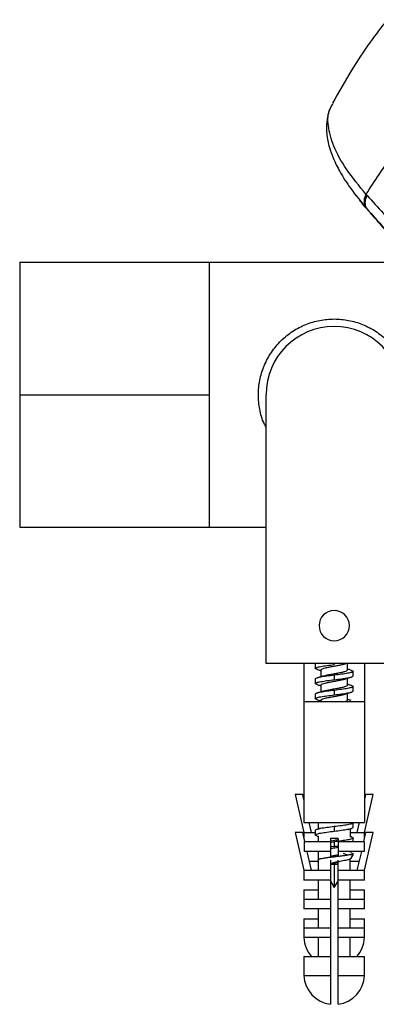
# Paper-space layout '_Bottom' of a CAD drawing. Units: millimetres. Extents: x -42 to 226, y -81 to 53.
# Drawn here: x -42 to 6, y -81 to 50 of the extents above; entities that cross this region are included whole.
import ezdxf

# ---------------------------------------------------------------- set-up
doc = ezdxf.new("R2010")
doc.units = ezdxf.units.MM

psp = doc.layouts.new('_Bottom')

# ---------------------------------------------------------------- linework, layer by layer
at = {"color": 7, "linetype": 'Continuous', "lineweight": 25}
for p, q in [((-41.5, 17.5), (46, 17.5)), ((-41.5, 17.5), (-41.5, -17.5)), ((-16.5, 17.5), (-16.5, -17.5)), ((-41.5, 0), (-16.5, 0)), ((-9, -35.5), (-9, 0)), ((-41.5, -17.5), (-9, -17.5)), ((9, -35.5), (-9, -35.5)), ((-4, -35.5), (-4, -56.5)), ((-2.44, -35.5), (-2.5, -35.54)), ((-2.5, -35.54), (-2.5, -36.14)), ((-1.75, -36.33), (-1.75, -37.24)), ((0, -35.5), (0, -35.64)), ((1.45, -35.53), (1.54, -35.5)), ((1.75, -36.35), (1.75, -35.5)), ((4, -35.5), (4, -56.5)), ((-2.5, -37.54), (-2.5, -38.14)), ((0, -37.04), (0, -37.64)), ((1.75, -38.35), (1.75, -37.43)), ((2.5, -37.14), (2.5, -36.54)), ((-1.75, -38.33), (-1.75, -39.24)), ((2.5, -39.14), (2.5, -38.54)), ((-2.5, -39.54), (-2.5, -40.14)), ((0, -39.04), (0, -39.64)), ((1.75, -40.34), (1.75, -39.34)), ((-4, -40.5), (4, -40.5)), ((-1.75, -40.33), (-1.75, -40.5)), ((-5.15, -52.8), (-4, -57.8)), ((-4.15, -52.8), (-5.15, -52.8)), ((-4, -53.45), (-4.15, -52.8)), ((4.15, -52.8), (4, -53.45)), ((4, -57.8), (5.15, -52.8)), ((5.15, -52.8), (4.15, -52.8)), ((-4, -56.5), (4, -56.5)), ((-3, -57.8), (-3.3, -56.5)), ((-2.1, -56.5), (-2.1, -57.35)), ((0, -57.04), (0, -57.64)), ((2.5, -57.14), (2.5, -56.54)), ((3.3, -56.5), (3, -57.8)), ((-5.15, -57.8), (-4, -62.8)), ((-4.15, -57.8), (-5.15, -57.8)), ((-3.87, -59), (-4.15, -57.8)), ((-4, -57.8), (-4, -58.45)), ((-4, -57.8), (-2.5, -57.8)), ((-2.5, -57.54), (-2.5, -58.14)), ((-2.27, -58.28), (-2.1, -58.33)), ((-2.1, -58.25), (-2.1, -59)), ((2.1, -57.33), (2.1, -58.43)), ((2.1, -57.8), (4, -57.8)), ((2.26, -58.4), (2.1, -58.35)), ((4.15, -57.8), (3.87, -59)), ((4, -58.45), (4, -57.8)), ((4, -62.8), (5.15, -57.8)), ((5.15, -57.8), (4.15, -57.8)), ((-3.95, -59), (-3.95, -60.3)), ((-3.95, -59), (-0.5, -59)), ((-0.5, -58.61), (-0.5, -61.01)), ((0.5, -58.61), (-0.5, -58.61)), ((0, -59.64), (-0.5, -59.7)), ((-0.45, -59.1), (0, -59.04)), ((0, -59.04), (0, -59.64)), ((0.5, -58.61), (0.5, -58.86)), ((0.5, -59), (3.95, -59)), ((0.5, -59), (0.5, -60.86)), ((2.5, -59), (2.5, -58.54)), ((3.95, -59), (3.95, -60.3)), ((-0.5, -60.3), (-3.95, -60.3)), ((-3, -62.8), (-3.57, -60.3)), ((-2.27, -60.28), (-2.1, -60.33)), ((-2.1, -60.3), (-2.1, -61.42)), ((3.95, -60.3), (0.5, -60.3)), ((1.76, -60.79), (1.24, -60.59)), ((1.93, -60.76), (1.76, -60.79)), ((2.5, -60.76), (1.93, -60.76)), ((2.1, -60.43), (2.1, -60.3)), ((2.26, -60.4), (2.1, -60.35)), ((2.37, -60.44), (2.22, -60.4)), ((2.24, -61.21), (2.5, -60.76)), ((2.5, -60.76), (2.5, -60.54)), ((3.58, -60.3), (3, -62.8)), ((-3.28, -61.6), (-2.14, -61.6)), ((-2.11, -61.44), (-2.1, -61.45)), ((-2.1, -61.45), (-2.1, -62.8)), ((-1.83, -61.27), (-1.92, -61.29)), ((-0.5, -61.45), (-0.5, -80.5)), ((0.5, -62.06), (-0.5, -62.06)), ((0, -62.06), (0, -65.09)), ((0.5, -80.5), (0.5, -61.45)), ((2.1, -62.8), (2.1, -61.25)), ((2.1, -61.6), (3.28, -61.6)), ((-4, -62.8), (-4, -64.1)), ((-4, -62.8), (-0.5, -62.8)), ((0.5, -62.8), (4, -62.8)), ((4, -64.1), (4, -62.8)), ((-0.5, -64.1), (-4, -64.1)), ((-2.1, -64.1), (-2.1, -66.6)), ((-0.5, -64.22), (0, -65.09)), ((0, -65.09), (0.5, -64.22)), ((4, -64.1), (0.5, -64.1)), ((2.1, -66.6), (2.1, -64.1)), ((-4, -65.4), (-4, -67.9)), ((-4, -65.4), (-2.1, -65.4)), ((2.1, -65.4), (4, -65.4)), ((4, -67.9), (4, -65.4)), ((-4, -66.6), (-0.5, -66.6)), ((0.5, -66.6), (4, -66.6)), ((-0.5, -67.9), (-4, -67.9)), ((-2.1, -67.9), (-2.1, -70.4)), ((4, -67.9), (0.5, -67.9)), ((2.1, -70.4), (2.1, -67.9)), ((-4, -69.2), (-4, -71.7)), ((-4, -69.2), (-2.1, -69.2)), ((2.1, -69.2), (4, -69.2)), ((4, -71.7), (4, -69.2)), ((-4, -70.4), (-0.5, -70.4)), ((0.5, -70.4), (4, -70.4)), ((-0.5, -71.7), (-4, -71.7)), ((-2.1, -71.7), (-2.1, -74.2)), ((4, -71.7), (0.5, -71.7)), ((2.1, -74.2), (2.1, -71.7)), ((-4, -74.2), (-4, -76.69)), ((-4, -74.2), (-0.5, -74.2)), ((0.5, -74.2), (4, -74.2)), ((4, -76.69), (4, -74.2)), ((-4, -76.69), (-0.5, -76.69)), ((0.5, -76.69), (4, -76.69))]:
    psp.add_line(p, q, dxfattribs=at)
for centre, radius, start, end in [((0, 0), 9, 0, 180), ((0, -30.5), 2, 90, 270), ((0, -30.5), 2, 270, 90), ((0, -71.53), 4, 182.284, 221.8688), ((0, -71.53), 4, 318.1312, 357.716), ((0, -76.53), 4, 182.284, 262.825), ((0, -76.53), 4, 277.175, 357.716)]:
    psp.add_arc(centre, radius, start, end, dxfattribs=at)
for points, knots in [([(6.99, 49.52), (6.22, 48.53), (4.54, 46.36), (2.12, 42.69), (0.59, 39.94), (-0.21, 38.51)], [0, 0, 0, 0, 0.283396, 0.6264666, 1, 1, 1, 1]), ([(-0.29, 38.33), (-0.48, 37.91), (-0.86, 37.07), (-1.04, 35.74), (-1.01, 34.55), (-0.86, 33.54), (-0.6, 32.49), (-0.12, 31.15), (0.77, 29.35), (2.19, 27.11), (3.59, 25.41), (4.35, 24.49)], [0, 0, 0, 0, 0.109107, 0.216658, 0.304099, 0.371505, 0.435819, 0.539122, 0.667724, 0.821407, 1, 1, 1, 1]), ([(4.2, 26.45), (3.29, 27.57), (1.45, 29.82), (-0.19, 32.86), (-0.89, 35.54), (-0.86, 37.43), (-0.27, 38.24), (-0.12, 38.46)], [0, 0, 0, 0, 0.22943, 0.459016, 0.688718, 0.918557, 1, 1, 1, 1]), ([(4.2, 26.45), (5.35, 28.21), (7.63, 31.7), (10.21, 35.05), (11.49, 36.71)], [0, 0, 0, 0, 0.5028269, 1, 1, 1, 1]), ([(4.2, 26.45), (4.13, 26.29), (3.97, 25.97), (3.91, 25.48), (3.98, 25.02), (4.13, 24.77), (4.21, 24.65)], [0, 0, 0, 0, 0.245159, 0.500001, 0.754843, 1, 1, 1, 1]), ([(4.33, 26.3), (4.25, 26.15), (4.1, 25.83), (4.04, 25.34), (4.1, 24.88), (4.25, 24.63), (4.33, 24.51)], [0, 0, 0, 0, 0.245181, 0.499998, 0.754816, 1, 1, 1, 1]), ([(4.2, 26.45), (4.23, 26.42), (4.27, 26.37), (4.31, 26.32), (4.33, 26.3)], [0, 0, 0, 0, 0.560026, 1, 1, 1, 1]), ([(4.33, 26.3), (5.04, 25.52), (6.52, 23.87), (8.32, 22.19), (9.26, 21.3)], [0, 0, 0, 0, 0.47631, 1, 1, 1, 1]), ([(3.37, 25.66), (3.65, 25.32), (4.23, 24.61), (4.84, 23.9), (5.16, 23.53)], [0, 0, 0, 0, 0.478523, 1, 1, 1, 1]), ([(4.21, 24.65), (4.01, 24.88), (3.72, 25.22), (3.46, 25.55), (3.37, 25.66)], [0, 0, 0, 0, 0.664578, 1, 1, 1, 1]), ([(4.21, 24.65), (4.23, 24.63), (4.27, 24.58), (4.31, 24.53), (4.33, 24.51)], [0, 0, 0, 0, 0.560206, 1, 1, 1, 1]), ([(4.33, 24.51), (5.04, 23.71), (6.48, 22.11), (8.21, 20.46), (9.08, 19.63)], [0, 0, 0, 0, 0.499464, 1, 1, 1, 1]), ([(4.91, 23.82), (5.67, 22.95), (7.13, 21.26), (9.09, 19.18), (10.29, 17.95), (10.73, 17.5)], [0, 0, 0, 0, 0.407588, 0.78372, 1, 1, 1, 1]), ([(-9, -4.27), (-9.09, -4.12), (-9.49, -3.4), (-9.86, -1.95), (-10.07, -0.01), (-9.87, 1.95), (-9.3, 3.86), (-8.34, 5.64), (-7.05, 7.18), (-5.51, 8.42), (-3.78, 9.32), (-1.93, 9.89), (-0.64, 9.96), (0, 10)], [0, 0, 0, 0, 0.026308, 0.123697, 0.217421, 0.311192, 0.408652, 0.510419, 0.613078, 0.713879, 0.811887, 0.907188, 1, 1, 1, 1]), ([(0, 10), (0.64, 9.96), (1.92, 9.89), (3.78, 9.32), (5.51, 8.42), (7.05, 7.18), (8.34, 5.64), (9.3, 3.86), (9.87, 1.96), (10.07, 0), (9.86, -1.94), (9.49, -3.4), (9.09, -4.11), (9, -4.27)], [0, 0, 0, 0, 0.092779, 0.188011, 0.285964, 0.386763, 0.48944, 0.591171, 0.688562, 0.782288, 0.87606, 0.973522, 1, 1, 1, 1]), ([(-2.22, -36.28), (-2.25, -36.28), (-2.47, -36.23), (-2.55, -36.14), (-2.37, -36.01), (-1.81, -35.89), (-0.98, -35.76), (-0.33, -35.68), (0, -35.64)], [0, 0, 0, 0, 0.030931, 0.224745, 0.418559, 0.612372, 0.806186, 1, 1, 1, 1]), ([(-2.26, -36.28), (-2.12, -36.32), (-1.95, -36.37), (-1.78, -36.42), (-1.75, -36.43)], [0, 0, 0, 0, 0.810297, 1, 1, 1, 1]), ([(-1.73, -36.34), (-1.73, -36.32), (-1.74, -36.27), (-1.55, -36.18), (-1.18, -36.07), (-0.68, -35.96), (-0.11, -35.86), (0.48, -35.75), (1, -35.65), (1.33, -35.57), (1.43, -35.53), (1.44, -35.53)], [0, 0, 0, 0, 0.073155, 0.20326, 0.333413, 0.463542, 0.593671, 0.723823, 0.853928, 0.984102, 1, 1, 1, 1]), ([(-1.46, -37.16), (-1.37, -37.13), (-1.16, -37.06), (-0.68, -36.96), (-0.11, -36.86), (0.47, -36.75), (1.01, -36.65), (1.43, -36.54), (1.7, -36.44), (1.73, -36.37), (1.74, -36.34)], [0, 0, 0, 0, 0.106186, 0.235046, 0.363907, 0.49279, 0.621627, 0.750532, 0.879346, 1, 1, 1, 1]), ([(2.24, -36.4), (2.26, -36.4), (2.47, -36.45), (2.54, -36.54), (2.38, -36.67), (1.81, -36.79), (0.98, -36.92), (0.33, -37), (0, -37.04)], [0, 0, 0, 0, 0.025407, 0.220326, 0.415244, 0.610163, 0.805081, 1, 1, 1, 1]), ([(2.27, -36.4), (2.13, -36.36), (1.95, -36.31), (1.78, -36.26), (1.75, -36.25)], [0, 0, 0, 0, 0.805171, 1, 1, 1, 1]), ([(-2.24, -38.28), (-2.27, -38.27), (-2.48, -38.23), (-2.54, -38.14), (-2.38, -38.01), (-1.81, -37.89), (-0.98, -37.76), (-0.33, -37.68), (0, -37.64)], [0, 0, 0, 0, 0.024108, 0.219286, 0.414465, 0.609643, 0.804822, 1, 1, 1, 1]), ([(-1.44, -37.15), (-1.57, -37.19), (-1.85, -37.28), (-2.13, -37.36), (-2.27, -37.4)], [0, 0, 0, 0, 0.492994, 1, 1, 1, 1]), ([(-1.73, -38.34), (-1.73, -38.32), (-1.74, -38.27), (-1.56, -38.18), (-1.2, -38.07), (-0.7, -37.97), (-0.13, -37.86), (0.46, -37.76), (0.98, -37.65), (1.32, -37.58), (1.41, -37.54), (1.42, -37.53)], [0, 0, 0, 0, 0.068664, 0.199514, 0.330249, 0.461117, 0.591834, 0.722715, 0.853419, 0.984308, 1, 1, 1, 1]), ([(1.43, -37.53), (1.57, -37.49), (1.84, -37.41), (2.12, -37.32), (2.26, -37.28)], [0, 0, 0, 0, 0.49355, 1, 1, 1, 1]), ([(-2.27, -38.28), (-2.13, -38.32), (-1.95, -38.37), (-1.78, -38.42), (-1.75, -38.43)], [0, 0, 0, 0, 0.811625, 1, 1, 1, 1]), ([(-1.47, -39.16), (-1.38, -39.13), (-1.18, -39.07), (-0.7, -38.97), (-0.13, -38.86), (0.45, -38.76), (0.99, -38.65), (1.42, -38.55), (1.7, -38.44), (1.73, -38.37), (1.75, -38.34)], [0, 0, 0, 0, 0.1062664, 0.2344928, 0.3625726, 0.4908121, 0.6188788, 0.7471269, 0.8751862, 1, 1, 1, 1]), ([(2.22, -38.4), (2.25, -38.4), (2.47, -38.45), (2.55, -38.54), (2.37, -38.67), (1.81, -38.79), (0.98, -38.92), (0.33, -39), (0, -39.04)], [0, 0, 0, 0, 0.030777, 0.224622, 0.418466, 0.612311, 0.806155, 1, 1, 1, 1]), ([(2.26, -38.4), (2.12, -38.36), (1.95, -38.31), (1.78, -38.25), (1.75, -38.25)], [0, 0, 0, 0, 0.819449, 1, 1, 1, 1]), ([(-2.24, -40.28), (-2.26, -40.27), (-2.47, -40.23), (-2.54, -40.14), (-2.38, -40.01), (-1.81, -39.89), (-0.98, -39.76), (-0.33, -39.68), (0, -39.64)], [0, 0, 0, 0, 0.025201, 0.220161, 0.415121, 0.61008, 0.80504, 1, 1, 1, 1]), ([(-1.45, -39.15), (-1.59, -39.19), (-1.85, -39.28), (-2.13, -39.36), (-2.27, -39.4)], [0, 0, 0, 0, 0.494148, 1, 1, 1, 1]), ([(-2.27, -40.28), (-2.13, -40.32), (-1.95, -40.37), (-1.78, -40.42), (-1.75, -40.43)], [0, 0, 0, 0, 0.797837, 1, 1, 1, 1]), ([(-1.73, -40.34), (-1.73, -40.32), (-1.75, -40.27), (-1.56, -40.18), (-1.22, -40.08), (-0.72, -39.97), (-0.15, -39.87), (0.43, -39.76), (0.96, -39.66), (1.32, -39.58), (1.43, -39.53), (1.46, -39.52)], [0, 0, 0, 0, 0.0608442, 0.1898942, 0.3188964, 0.4479224, 0.5769496, 0.7059536, 0.8350028, 0.9639864, 1, 1, 1, 1]), ([(1.46, -39.53), (1.58, -39.49), (1.83, -39.41), (2.1, -39.33), (2.23, -39.29)], [0, 0, 0, 0, 0.496513, 1, 1, 1, 1]), ([(2.23, -40.39), (2.1, -40.35), (1.93, -40.3), (1.78, -40.25), (1.75, -40.25)], [0, 0, 0, 0, 0.817228, 1, 1, 1, 1]), ([(1.51, -40.5), (1.56, -40.48), (1.72, -40.43), (1.74, -40.38), (1.75, -40.34)], [0, 0, 0, 0, 0.341253, 1, 1, 1, 1]), ([(-2.24, -58.28), (-2.26, -58.27), (-2.47, -58.23), (-2.54, -58.14), (-2.38, -58.01), (-1.81, -57.89), (-0.98, -57.76), (-0.33, -57.68), (0, -57.64)], [0, 0, 0, 0, 0.024798, 0.219838, 0.414879, 0.609919, 0.80496, 1, 1, 1, 1]), ([(-1.81, -57.26), (-1.82, -57.27), (-1.97, -57.31), (-2.12, -57.36), (-2.26, -57.4)], [0, 0, 0, 0, 0.061824, 1, 1, 1, 1]), ([(2.23, -58.4), (2.25, -58.4), (2.47, -58.45), (2.55, -58.54), (2.37, -58.67), (1.81, -58.79), (0.98, -58.92), (0.33, -59), (0, -59.04)], [0, 0, 0, 0, 0.030024, 0.22402, 0.418015, 0.61201, 0.806005, 1, 1, 1, 1]), ([(1.81, -57.41), (1.82, -57.41), (1.97, -57.36), (2.12, -57.32), (2.26, -57.28)], [0, 0, 0, 0, 0.062706, 1, 1, 1, 1]), ([(-0.5, -58.93), (-0.45, -58.92), (-0.22, -58.88), (0.14, -58.82), (0.41, -58.76), (0.5, -58.75)], [0, 0, 0, 0, 0.165133, 0.729202, 1, 1, 1, 1]), ([(-0.5, -59.93), (-0.44, -59.92), (-0.25, -59.88), (0.1, -59.82), (0.37, -59.77), (0.5, -59.75)], [0, 0, 0, 0, 0.185028, 0.601431, 1, 1, 1, 1]), ([(0, -59.64), (0.17, -59.62), (0.34, -59.6), (0.5, -59.58), (0.5, -59.57)], [0, 0, 0, 0, 0.9743377, 1, 1, 1, 1]), ([(-2.09, -61.44), (-2.1, -61.42), (-2.13, -61.39), (-2.02, -61.33), (-1.79, -61.26), (-1.44, -61.19), (-0.99, -61.12), (-0.46, -61.06), (0.12, -60.99), (0.71, -60.92), (1.28, -60.85), (1.6, -60.81), (1.76, -60.79)], [0, 0, 0, 0, 0.058003, 0.155721, 0.255175, 0.356365, 0.459292, 0.563957, 0.670359, 0.7785, 0.88838, 1, 1, 1, 1]), ([(-0.5, -60.93), (-0.38, -60.91), (-0.1, -60.86), (0.25, -60.8), (0.45, -60.76), (0.5, -60.75)], [0, 0, 0, 0, 0.362303, 0.855757, 1, 1, 1, 1]), ([(1.93, -60.76), (2.08, -60.72), (2.38, -60.65), (2.54, -60.58), (2.5, -60.54), (2.49, -60.54)], [0, 0, 0, 0, 0.490449, 0.980898, 1, 1, 1, 1]), ([(2.23, -61.21), (2.22, -61.22), (2.21, -61.26), (2.08, -61.33), (1.85, -61.41), (1.53, -61.49), (1.17, -61.57), (0.76, -61.65), (0.34, -61.73), (-0.08, -61.81), (-0.36, -61.87), (-0.49, -61.9), (-0.5, -61.9)], [0, 0, 0, 0, 0.0604494, 0.185714, 0.3084061, 0.4285279, 0.5460816, 0.6610699, 0.7734953, 0.8833609, 0.9906695, 1, 1, 1, 1]), ([(-0.5, -61.93), (-0.45, -61.92), (-0.27, -61.89), (0.07, -61.83), (0.36, -61.77), (0.5, -61.75), (0.5, -61.75)], [0, 0, 0, 0, 0.151772, 0.568315, 0.984682, 1, 1, 1, 1])]:
    psp.add_open_spline(points, degree=3, knots=knots, dxfattribs=at)
for points in [[(0, -37.04), (-0.33, -37.08), (-0.98, -37.17), (-1.81, -37.29), (-2.39, -37.42), (-2.46, -37.5), (-2.5, -37.54)], [(0, -37.64), (0.33, -37.6), (0.98, -37.51), (1.81, -37.39), (2.39, -37.26), (2.46, -37.18), (2.5, -37.14)], [(0, -39.04), (-0.33, -39.08), (-0.98, -39.17), (-1.81, -39.29), (-2.39, -39.42), (-2.46, -39.5), (-2.5, -39.54)], [(0, -39.64), (0.33, -39.6), (0.98, -39.51), (1.81, -39.39), (2.39, -39.26), (2.46, -39.18), (2.5, -39.14)], [(0, -57.04), (-0.33, -57.08), (-0.98, -57.17), (-1.81, -57.29), (-2.39, -57.42), (-2.46, -57.5), (-2.5, -57.54)], [(2.5, -56.54), (2.46, -56.58), (2.39, -56.67), (1.81, -56.79), (0.98, -56.92), (0.33, -57), (0, -57.04)], [(0, -57.64), (0.33, -57.6), (0.98, -57.51), (1.81, -57.39), (2.39, -57.26), (2.46, -57.18), (2.5, -57.14)]]:
    psp.add_open_spline(points, degree=3, dxfattribs=at)

doc.saveas('drawing.dxf')
